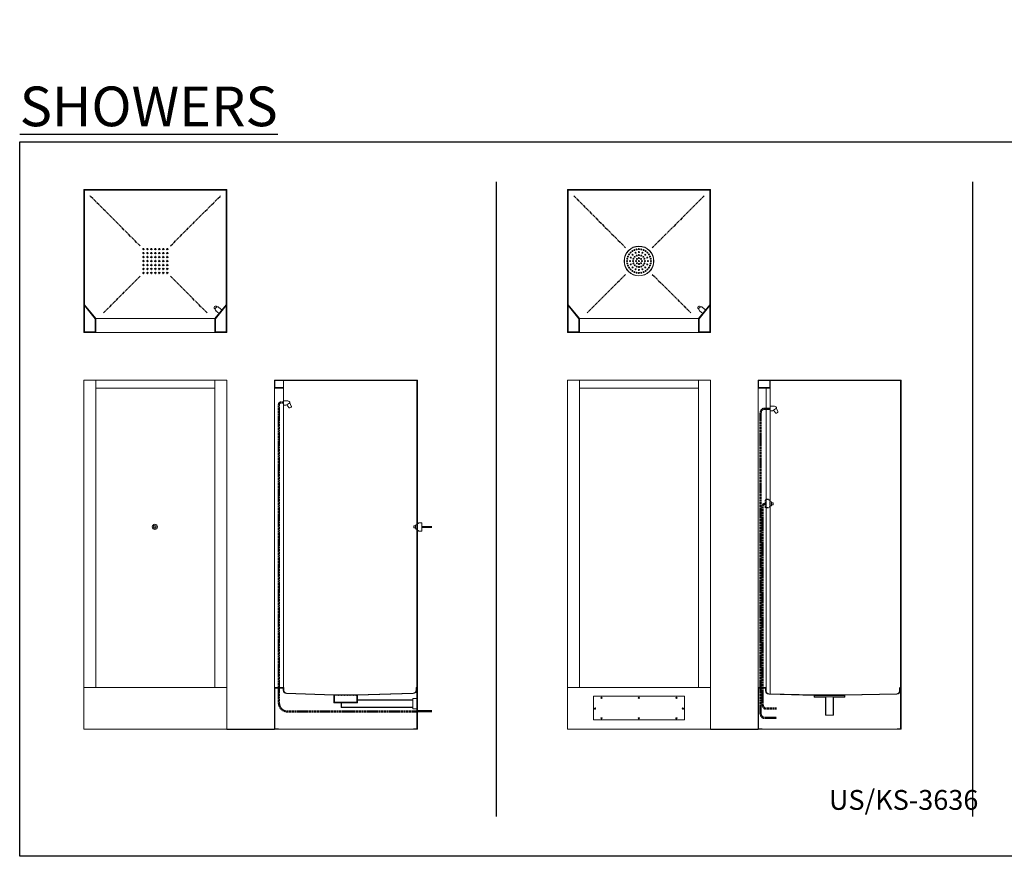
# Model space of a CAD drawing. Extents: x -195 to 1577, y -275 to 136.
# Drawn here: x -195 to 53, y -75 to 136 of the extents above; entities that cross this region are included whole.
import ezdxf

# ---------------------------------------------------------------- set-up
doc = ezdxf.new("R2010")
doc.units = 0
doc.header["$MEASUREMENT"] = 0
doc.linetypes.add('CENTER2', pattern=[1.125, 0.75, -0.125, 0.125, -0.125])
doc.linetypes.add('HIDDEN2', pattern=[0.1875, 0.125, -0.0625])
doc.layers.get('0').update_dxf_attribs({"linetype": 'CONTINUOUS'})
for name, color, linetype in [('DIM', 4, 'CONTINUOUS'), ('EQUIP', 6, 'CONTINUOUS'), ('HIDDEN', 4, 'HIDDEN2')]:
    doc.layers.add(name, color=color, linetype=linetype)
doc.styles.add('ROMANT', font='arial.ttf')

msp = doc.modelspace()

# ---------------------------------------------------------------- linework, layer by layer
at = {"color": 7, "linetype": 'Continuous', "lineweight": 0}
for p, q in [((-178.8, 92.83), (-178.8, 56.83)), ((-142.8, 92.83), (-178.8, 92.83)), ((-178.65, 92.68), (-178.65, 56.98)), ((-142.95, 92.68), (-178.65, 92.68)), ((-142.95, 92.68), (-142.95, 56.98)), ((-142.8, 92.83), (-142.8, 56.83)), ((-56.97, 92.83), (-56.97, 56.83)), ((-20.97, 92.83), (-56.97, 92.83)), ((-56.82, 92.68), (-56.82, 56.98)), ((-21.12, 92.68), (-56.82, 92.68)), ((-21.12, 92.68), (-21.12, 56.98)), ((-20.97, 92.83), (-20.97, 56.83)), ((-178.65, 63.83), (-175.8, 60.33)), ((-178.65, 63.59), (-175.95, 60.27)), ((-145.73, 62.66), (-145.95, 62.92)), ((-142.95, 63.83), (-145.8, 60.33)), ((-142.95, 63.59), (-145.65, 60.27)), ((-145.53, 62.29), (-144.73, 61.64)), ((-145.23, 63.28), (-145.52, 63.44)), ((-144.82, 63.16), (-144.03, 62.51)), ((-144.73, 61.64), (-144.03, 62.51)), ((-56.82, 63.83), (-53.97, 60.33)), ((-56.82, 63.59), (-54.12, 60.27)), ((-23.9, 62.66), (-24.12, 62.92)), ((-21.12, 63.83), (-23.97, 60.33)), ((-21.12, 63.59), (-23.82, 60.27)), ((-23.7, 62.29), (-22.9, 61.64)), ((-23.4, 63.28), (-23.69, 63.44)), ((-22.99, 63.16), (-22.2, 62.51)), ((-22.9, 61.64), (-22.2, 62.51)), ((-175.95, 60.27), (-175.95, 56.98)), ((-145.8, 60.33), (-175.8, 60.33)), ((-175.8, 60.33), (-175.8, 56.83)), ((-145.8, 60.33), (-145.8, 56.83)), ((-145.65, 60.27), (-145.65, 56.98)), ((-54.12, 60.27), (-54.12, 56.98)), ((-23.97, 60.33), (-53.97, 60.33)), ((-53.97, 60.33), (-53.97, 56.83)), ((-23.97, 60.33), (-23.97, 56.83)), ((-23.82, 60.27), (-23.82, 56.98)), ((-176.8, 56.83), (-178.8, 56.83)), ((-175.95, 56.98), (-178.65, 56.98)), ((-144.8, 56.83), (-176.8, 56.83)), ((-145.65, 56.98), (-142.95, 56.98)), ((-144.8, 56.83), (-142.8, 56.83)), ((-54.97, 56.83), (-56.97, 56.83)), ((-54.12, 56.98), (-56.82, 56.98)), ((-22.97, 56.83), (-54.97, 56.83)), ((-23.82, 56.98), (-21.12, 56.98)), ((-22.97, 56.83), (-20.97, 56.83)), ((-178.8, 44.83), (-142.8, 44.83)), ((-178.8, -43.17), (-178.8, 44.83)), ((-175.8, -32.67), (-175.8, 44.83)), ((-145.8, 44.83), (-145.8, -32.67)), ((-142.8, 44.83), (-142.8, -43.17)), ((-130.8, -43.17), (-130.8, 44.83)), ((-130.8, 44.83), (-94.8, 44.83)), ((-130.68, 44.7), (-94.8, 44.7)), ((-130.68, 42.95), (-130.68, 44.7)), ((-128.48, -32.67), (-128.48, 44.83)), ((-94.93, 44.83), (-94.93, -32.8)), ((-94.8, 44.83), (-94.8, 8.38)), ((-56.97, 44.83), (-20.97, 44.83)), ((-56.97, -43.17), (-56.97, 44.83)), ((-53.97, -32.67), (-53.97, 44.83)), ((-23.97, 44.83), (-23.97, -32.67)), ((-20.97, 44.83), (-20.97, -43.17)), ((-8.97, -43.17), (-8.97, 44.83)), ((-8.97, 44.83), (27.03, 44.83)), ((-8.85, 44.7), (26.9, 44.7)), ((-8.85, 42.95), (-8.85, 44.7)), ((-6.03, 42.95), (-6.03, 44.7)), ((-5.9, 44.7), (-5.9, 38.83)), ((26.9, 44.7), (26.9, -32.8)), ((27.03, 44.83), (27.03, -32.8)), ((-175.8, 42.83), (-145.8, 42.83)), ((-130.8, 42.83), (-128.48, 42.83)), ((-130.68, 42.95), (-128.48, 42.95)), ((-53.97, 42.83), (-23.97, 42.83)), ((-8.97, 42.83), (-5.9, 42.83)), ((-8.85, 42.95), (-6.03, 42.95)), ((-6.97, -32.67), (-6.97, 42.83)), ((-128.48, 39.6), (-127.45, 39.6)), ((-128.48, 38.48), (-128.48, 39.6)), ((-127.92, 38.48), (-128.48, 38.48)), ((-127.45, 38.75), (-127.92, 38.48)), ((-127.17, 37.9), (-127.67, 38.62)), ((-127.45, 38.75), (-126.89, 39.07)), ((-126.94, 37.85), (-126.62, 38.04)), ((-126.92, 39.06), (-126.55, 38.26)), ((-5.9, 38.83), (-5.9, -34.2)), ((-5.9, 38.24), (-4.87, 38.24)), ((-5.9, 37.12), (-5.9, 38.24)), ((-4.87, 37.39), (-5.34, 37.12)), ((-4.59, 36.54), (-5.1, 37.26)), ((-4.87, 37.39), (-4.31, 37.72)), ((-4.34, 37.7), (-3.97, 36.9)), ((-5.34, 37.12), (-5.9, 37.12)), ((-4.36, 36.49), (-4.04, 36.68)), ((-5.9, 13.06), (-5.9, 14.3)), ((-5.83, 14.3), (-5.9, 14.3)), ((-5.83, 13.06), (-5.9, 13.06)), ((-5.6, 13.26), (-5.6, 14.1)), ((-5.19, 13.93), (-5.6, 13.93)), ((-5.19, 13.43), (-5.6, 13.43)), ((-5.15, 13.47), (-5.15, 13.89)), ((-95.68, 8.04), (-95.68, 7.62)), ((-95.64, 8.08), (-95.23, 8.08)), ((-95.64, 7.58), (-95.23, 7.58)), ((-95.23, 8.25), (-95.23, 7.41)), ((-95, 8.45), (-94.93, 8.45)), ((-94.93, 8.45), (-94.93, 7.21)), ((-94.71, 8.72), (-94.8, 8.63)), ((-94.8, 8.63), (-94.8, 7.03)), ((-94.8, 7.5), (-94.8, -32.8)), ((-94.71, 8.72), (-94.54, 8.72)), ((-94.48, 8.89), (-94.54, 8.83)), ((-94.54, 8.72), (-94.54, 8.83)), ((-94.48, 8.89), (-93.7, 8.89)), ((-93.64, 8.83), (-93.7, 8.89)), ((-93.64, 8.83), (-93.64, 6.83)), ((-91.14, 7.95), (-93.64, 7.95)), ((-91.14, 7.7), (-93.64, 7.7)), ((-95, 7.21), (-94.93, 7.21)), ((-94.8, 7.03), (-94.71, 6.94)), ((-94.71, 6.94), (-94.54, 6.94)), ((-94.54, 6.94), (-94.54, 6.83)), ((-94.54, 6.83), (-94.48, 6.77)), ((-94.48, 6.77), (-93.7, 6.77)), ((-93.7, 6.77), (-93.64, 6.83)), ((-142.8, -32.67), (-178.8, -32.67)), ((-128.47, -32.67), (-130.8, -32.67)), ((-130.68, -43.05), (-130.68, -32.8)), ((-128.6, -32.8), (-130.68, -32.8)), ((-128.6, -32.8), (-128.6, -33.3)), ((-128.47, -32.67), (-128.47, -33.3)), ((-115.86, -34.47), (-127.74, -34.05)), ((-115.86, -34.6), (-127.74, -34.17)), ((-110.01, -34.47), (-115.86, -34.47)), ((-115.86, -34.6), (-115.86, -36.47)), ((-115.71, -34.47), (-115.71, -36.32)), ((-110.01, -34.6), (-115.71, -34.6)), ((-115.48, -34.47), (-115.48, -34.6)), ((-114.73, -34.6), (-114.73, -34.47)), ((-113.98, -34.6), (-113.98, -34.47)), ((-113.23, -34.6), (-113.23, -34.47)), ((-112.48, -34.6), (-112.48, -34.47)), ((-111.73, -34.6), (-111.73, -34.47)), ((-110.97, -34.6), (-110.97, -34.47)), ((-110.22, -34.6), (-110.22, -34.47)), ((-110.01, -34.47), (-95.82, -34.05)), ((-110.01, -34.47), (-110.01, -36.32)), ((-109.86, -34.6), (-95.82, -34.17)), ((-109.86, -34.6), (-109.86, -36.47)), ((-95.09, -32.67), (-95.09, -33.3)), ((-94.97, -32.67), (-95.09, -32.67)), ((-94.97, -32.67), (-94.97, -33.3)), ((-94.93, -32.8), (-94.93, -43.05)), ((-94.8, -32.8), (-94.8, -43.17)), ((-20.97, -32.67), (-56.97, -32.67)), ((-6.97, -32.67), (-8.97, -32.67)), ((-6.97, -32.8), (-8.97, -32.8)), ((-8.85, -43.05), (-8.85, -32.8)), ((-7.1, -32.67), (-7.1, -33.44)), ((-6.97, -32.67), (-6.97, -33.44)), ((-6.25, -34.32), (5.17, -34.61)), ((-6.24, -34.19), (5.27, -34.49)), ((5.17, -35.08), (5.17, -34.61)), ((5.27, -35), (5.27, -34.49)), ((5.27, -34.52), (12.77, -34.52)), ((5.27, -34.64), (12.77, -34.64)), ((5.77, -34.64), (7.03, -34.64)), ((12.77, -34.49), (25.96, -34.19)), ((12.77, -35), (12.77, -34.49)), ((12.87, -34.59), (25.96, -34.29)), ((12.87, -35.08), (12.87, -34.59)), ((26.69, -32.67), (26.69, -33.44)), ((26.82, -32.67), (26.82, -33.44)), ((26.9, -32.8), (26.9, -43.05)), ((27.03, -32.8), (27.03, -43.17)), ((-115.86, -36.47), (-109.86, -36.47)), ((-115.71, -36.32), (-110.01, -36.32)), ((-114.03, -36.47), (-114.03, -37.71)), ((-113.88, -36.47), (-113.88, -37.56)), ((-95.9, -35.71), (-109.86, -35.71)), ((-95.9, -35.86), (-109.86, -35.86)), ((-94.93, -35.38), (-95.9, -35.38)), ((-95.9, -35.38), (-95.9, -37.97)), ((-50.47, -34.82), (-27.47, -34.82)), ((-50.47, -40.82), (-50.47, -34.82)), ((-27.47, -34.82), (-27.47, -40.82)), ((5.17, -35.08), (8.02, -35.08)), ((5.27, -35), (8.1, -35)), ((8.02, -35.08), (8.02, -39.58)), ((8.1, -35), (8.1, -39.58)), ((8.1, -35), (9.95, -35)), ((9.95, -35), (12.77, -35)), ((9.95, -35), (9.95, -39.58)), ((10.02, -35.08), (12.87, -35.08)), ((10.02, -35.08), (10.02, -39.58)), ((-114.03, -37.71), (-95.9, -37.71)), ((-113.88, -37.56), (-95.9, -37.56)), ((-95.9, -37.97), (-94.93, -37.97)), ((8.02, -39.58), (10.02, -39.58)), ((-27.47, -40.82), (-50.47, -40.82)), ((-142.8, -43.17), (-178.8, -43.17)), ((-129.8, -43.17), (-130.8, -43.17)), ((-129.8, -43.05), (-130.68, -43.05)), ((-129.8, -43.17), (-129.8, -43.05)), ((-129.8, -43.17), (-95.8, -43.17)), ((-94.93, -43.05), (-95.8, -43.05)), ((-95.8, -43.17), (-95.8, -43.05)), ((-94.8, -43.17), (-95.8, -43.17)), ((-20.97, -43.17), (-56.97, -43.17)), ((-7.97, -43.17), (-8.97, -43.17)), ((-7.97, -43.05), (-8.85, -43.05)), ((-7.97, -43.17), (27.03, -43.17)), ((26.9, -43.05), (26.03, -43.05)), ((27.03, -43.17), (26.03, -43.17))]:
    msp.add_line(p, q, dxfattribs=at)
at = {"color": 4, "linetype": 'HIDDEN2'}
for p, q in [((-5.9, 37.68), (-7.44, 37.68)), ((-5.9, 37.43), (-7.44, 37.43)), ((-8.44, -39.35), (-8.44, 36.68)), ((-8.19, -39.35), (-8.19, 36.68)), ((-7.94, -37.06), (-7.94, 13.18)), ((-7.69, -37.06), (-7.69, 13.18)), ((-4.35, -37.81), (-6.94, -37.81)), ((-4.35, -38.06), (-6.94, -38.06)), ((-7.44, -40.1), (-4.23, -40.1)), ((-7.44, -40.35), (-4.23, -40.35))]:
    msp.add_line(p, q, dxfattribs=at)
at = {"color": 4}
for p, q in [((-7.13, 13.68), (-7.44, 13.68)), ((-7.13, 13.43), (-7.44, 13.43))]:
    msp.add_line(p, q, dxfattribs=at)
at = {"color": 4, "linetype": 'HIDDEN2', "ltscale": 0.5}
for p, q in [((-7.07, 14.74), (-7.13, 14.68)), ((-7.13, 12.68), (-7.13, 14.68)), ((-7.13, 12.68), (-7.07, 12.62)), ((-6.29, 14.74), (-7.07, 14.74)), ((-6.29, 12.62), (-7.07, 12.62)), ((-6.23, 14.68), (-6.29, 14.74)), ((-6.29, 12.62), (-6.23, 12.68)), ((-6.23, 14.57), (-6.23, 14.68)), ((-6.06, 14.57), (-6.23, 14.57)), ((-6.06, 12.79), (-6.23, 12.79)), ((-6.23, 12.79), (-6.23, 12.68)), ((-5.97, 14.48), (-6.06, 14.57)), ((-6.06, 12.79), (-5.97, 12.88)), ((-5.97, 12.88), (-5.97, 14.48))]:
    msp.add_line(p, q, dxfattribs=at)
at = {"color": 7, "linetype": 'Continuous', "lineweight": 0}
for centre, radius in [((-163.8, 77.83), 0.186), ((-163.8, 76.83), 0.186), ((-162.8, 77.83), 0.186), ((-162.8, 76.83), 0.186), ((-161.8, 77.83), 0.186), ((-161.8, 76.83), 0.186), ((-160.8, 77.83), 0.186), ((-160.8, 76.83), 0.186), ((-159.8, 77.83), 0.186), ((-159.8, 76.83), 0.186), ((-158.8, 77.83), 0.186), ((-158.8, 76.83), 0.186), ((-157.8, 77.83), 0.186), ((-157.8, 76.83), 0.186), ((-38.97, 74.83), 3.75), ((-38.97, 74.83), 3.69), ((-41.1, 76.95), 0.125), ((-40.64, 77.32), 0.125), ((-40.12, 77.6), 0.125), ((-39.84, 76.9), 0.125), ((-39.56, 77.77), 0.125), ((-38.97, 77.83), 0.125), ((-38.97, 77.08), 0.125), ((-38.39, 77.77), 0.125), ((-38.11, 76.9), 0.125), ((-37.83, 77.6), 0.125), ((-37.31, 77.32), 0.125), ((-36.85, 76.95), 0.125), ((-163.8, 75.83), 0.186), ((-163.8, 74.83), 0.186), ((-162.8, 75.83), 0.186), ((-162.8, 74.83), 0.186), ((-161.8, 75.83), 0.186), ((-161.8, 74.83), 0.186), ((-160.8, 75.83), 0.186), ((-160.8, 74.83), 0.186), ((-159.8, 75.83), 0.186), ((-159.8, 74.83), 0.186), ((-158.8, 75.83), 0.186), ((-158.8, 74.83), 0.186), ((-157.8, 75.83), 0.186), ((-157.8, 74.83), 0.186), ((-41.97, 74.83), 0.125), ((-41.92, 75.41), 0.125), ((-41.75, 75.97), 0.125), ((-41.47, 76.49), 0.125), ((-41.22, 74.83), 0.125), ((-41.05, 75.69), 0.125), ((-40.57, 76.42), 0.125), ((-40.47, 74.83), 0.125), ((-40.36, 75.4), 0.125), ((-40.04, 75.89), 0.125), ((-39.72, 74.83), 0.125), ((-39.55, 76.21), 0.125), ((-39.5, 75.36), 0.125), ((-39.5, 74.29), 0.125), ((-38.97, 76.33), 0.125), ((-38.97, 75.58), 0.125), ((-38.97, 74.83), 0.125), ((-38.44, 75.36), 0.125), ((-38.44, 74.29), 0.125), ((-38.4, 76.21), 0.125), ((-38.22, 74.83), 0.125), ((-37.91, 75.89), 0.125), ((-37.59, 75.4), 0.125), ((-37.47, 74.83), 0.125), ((-37.38, 76.42), 0.125), ((-36.9, 75.69), 0.125), ((-36.72, 74.83), 0.125), ((-36.48, 76.49), 0.125), ((-36.2, 75.97), 0.125), ((-36.03, 75.41), 0.125), ((-35.97, 74.83), 0.125), ((-163.8, 73.83), 0.186), ((-163.8, 72.83), 0.186), ((-163.8, 71.83), 0.186), ((-162.8, 73.83), 0.186), ((-162.8, 72.83), 0.186), ((-162.8, 71.83), 0.186), ((-161.8, 73.83), 0.186), ((-161.8, 72.83), 0.186), ((-161.8, 71.83), 0.186), ((-160.8, 73.83), 0.186), ((-160.8, 72.83), 0.186), ((-160.8, 71.83), 0.186), ((-159.8, 73.83), 0.186), ((-159.8, 72.83), 0.186), ((-159.8, 71.83), 0.186), ((-158.8, 73.83), 0.186), ((-158.8, 72.83), 0.186), ((-158.8, 71.83), 0.186), ((-157.8, 73.83), 0.186), ((-157.8, 72.83), 0.186), ((-157.8, 71.83), 0.186), ((-41.92, 74.24), 0.125), ((-41.75, 73.68), 0.125), ((-41.47, 73.16), 0.125), ((-41.1, 72.7), 0.125), ((-41.05, 73.96), 0.125), ((-40.64, 72.33), 0.125), ((-40.57, 73.23), 0.125), ((-40.36, 74.25), 0.125), ((-40.12, 72.05), 0.125), ((-40.04, 73.76), 0.125), ((-39.84, 72.75), 0.125), ((-39.56, 71.88), 0.125), ((-39.55, 73.44), 0.125), ((-38.97, 74.08), 0.125), ((-38.97, 73.33), 0.125), ((-38.97, 72.58), 0.125), ((-38.97, 71.83), 0.125), ((-38.4, 73.44), 0.125), ((-38.39, 71.88), 0.125), ((-38.11, 72.75), 0.125), ((-37.91, 73.76), 0.125), ((-37.83, 72.05), 0.125), ((-37.59, 74.25), 0.125), ((-37.38, 73.23), 0.125), ((-37.31, 72.33), 0.125), ((-36.9, 73.96), 0.125), ((-36.85, 72.7), 0.125), ((-36.48, 73.16), 0.125), ((-36.2, 73.68), 0.125), ((-36.03, 74.24), 0.125), ((-160.92, 7.83), 0.657), ((-160.92, 7.83), 0.358), ((-160.92, 7.83), 0.265), ((-48.4, -35.25), 0.154), ((-39.01, -35.25), 0.154), ((-29.55, -35.25), 0.154), ((-50.04, -37.95), 0.154), ((-27.91, -37.95), 0.154), ((-48.4, -40.4), 0.154), ((-39.01, -40.4), 0.154), ((-29.55, -40.4), 0.154)]:
    msp.add_circle(centre, radius, dxfattribs=at)
for centre, radius, start, end in [((-145.17, 62.72), 0.56, 50.8446, 230.8446), ((-23.34, 62.72), 0.56, 50.8446, 230.8446), ((-127.45, 39.04), 0.56, 3.4896, 90), ((-127.03, 38), 0.171, 215, 300), ((-126.7, 38.18), 0.171, 300, 25), ((-4.87, 37.68), 0.56, 3.4896, 90), ((-4.45, 36.64), 0.171, 215, 300), ((-4.12, 36.83), 0.171, 300, 25), ((-5.84, 14.06), 0.24, 9.5717, 88.4101), ((-5.84, 13.3), 0.24, 271.5899, 350.4283), ((-5.19, 13.89), 0.04, 0, 90), ((-5.19, 13.47), 0.04, 270, 0), ((-95.64, 8.04), 0.04, 90, 180), ((-95.64, 7.62), 0.04, 180, 270), ((-94.99, 8.21), 0.24, 91.5899, 170.4283), ((-94.99, 7.45), 0.24, 189.5717, 268.4101), ((-127.72, -33.3), 0.875, 180, 268.5235), ((-127.72, -33.3), 0.75, 180, 268.5235), ((-95.84, -33.3), 0.75, 271.4765, 0), ((-95.84, -33.3), 0.875, 271.4765, 0), ((-6.22, -33.44), 0.875, 180, 268.5235), ((-6.22, -33.44), 0.75, 180, 268.5235), ((25.94, -33.44), 0.75, 271.4765, 0), ((25.94, -33.44), 0.875, 271.4765, 0)]:
    msp.add_arc(centre, radius, start, end, dxfattribs=at)
at = {"color": 4, "linetype": 'HIDDEN2'}
for centre, radius, start, end in [((-7.44, 36.68), 1, 90, 180), ((-7.44, 36.68), 0.75, 90, 180), ((-6.94, -37.06), 1, 180, 270), ((-6.94, -37.06), 0.75, 180, 270), ((-7.44, -39.35), 1, 180, 270), ((-7.44, -39.35), 0.75, 180, 270)]:
    msp.add_arc(centre, radius, start, end, dxfattribs=at)
at = {"color": 4}
for radius in [0.5, 0.25]:
    msp.add_arc((-7.44, 13.18), radius, 90, 180, dxfattribs=at)
at = {"color": 7, "linetype": 'Continuous', "lineweight": 0}
for centre in [(-145.7, 63.15), (-23.87, 63.15)]:
    msp.add_ellipse(centre, major_axis=(0.218, 0.267), ratio=0.865458, start_param=0.151642, end_param=2.98995, dxfattribs=at)
for p in [(-114.73, -34.6), (-113.98, -34.6), (-113.23, -34.6), (-112.48, -34.6), (-111.73, -34.6), (-110.97, -34.6), (-110.22, -34.6)]:
    msp.add_point(p, dxfattribs=at)
at = {"layer": 'DIM', "color": 4}
for p, q in [((-74.97, 94.83), (-74.97, -65.17)), ((45.03, 94.83), (45.03, -65.17)), ((-91.14, -38.53), (-94.8, -38.53)), ((-91.14, -38.78), (-94.8, -38.78)), ((-142.8, -43.17), (-130.8, -43.17)), ((-20.97, -43.17), (-8.97, -43.17))]:
    msp.add_line(p, q, dxfattribs=at)
msp.add_lwpolyline([(-194.97, 104.83), (285.03, 104.83), (285.03, -75.17), (-194.97, -75.17)], close=True, dxfattribs=at)
at = {"layer": 'EQUIP', "color": 4, "linetype": 'CENTER2'}
for p, q in [((-164.64, 78.66), (-177.24, 91.26)), ((-156.97, 78.66), (-144.37, 91.26)), ((-55.41, 91.26), (-42.33, 78.18)), ((-22.54, 91.26), (-35.62, 78.18)), ((-173.89, 61.74), (-164.64, 70.99)), ((-147.72, 61.74), (-156.97, 70.99)), ((-42.33, 71.47), (-52.06, 61.74)), ((-35.62, 71.47), (-25.89, 61.74))]:
    msp.add_line(p, q, dxfattribs=at)
at = {"layer": 'HIDDEN'}
for p, q in [((-129.83, 38.69), (-129.83, -36.53)), ((-129.58, 38.71), (-129.58, -36.53)), ((-128.48, 39.29), (-129.27, 39.29)), ((-128.48, 39.04), (-129.27, 39.04))]:
    msp.add_line(p, q, dxfattribs=at)
at = {"layer": 'HIDDEN', "color": 4}
for p, q in [((-127.58, -38.53), (-94.8, -38.53)), ((-127.58, -38.78), (-94.8, -38.78))]:
    msp.add_line(p, q, dxfattribs=at)
at = {"layer": 'HIDDEN'}
for centre, radius, start, end in [((-129.27, 38.73), 0.559, 90, 184.2151), ((-129.27, 38.73), 0.309, 90, 184.2151), ((-127.58, -36.53), 2.25, 180, 270), ((-127.58, -36.53), 2, 180, 270)]:
    msp.add_arc(centre, radius, start, end, dxfattribs=at)

# ---------------------------------------------------------------- texts
at = {"layer": 'DIM', "color": 4, "attachment_point": 1, "style": 'ROMANT'}
for s, width, insert, char_height in [('\\pi171.6;{\\fArial|b1|i0|c0|p34;\\LCABINET SHOWERS}', 480, (-194.97, 135.47), 10), ('\\pi40.769;{\\fArial|b1|i0|c0|p34;US/KS-3636}', 120, (-194.97, -58.46), 5)]:
    msp.add_mtext_dynamic_manual_height_columns(s, width=width, gutter_width=5.62, heights=[0], dxfattribs=dict(at, insert=insert, char_height=char_height))

doc.saveas('drawing.dxf')
